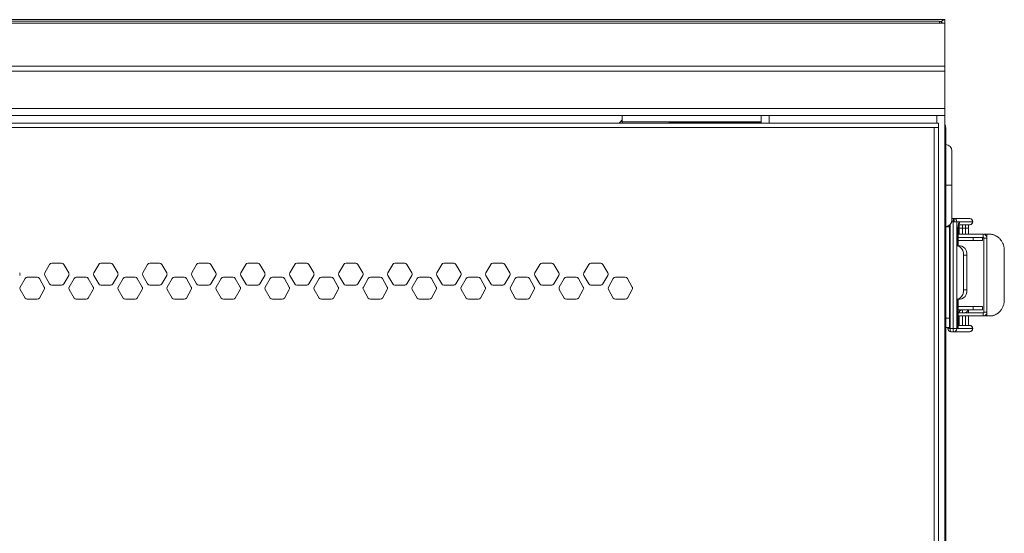
# Model space of a CAD drawing. Units: inches. Extents: x 1 to 53.7, y 1.1 to 52.2.
# Drawn here: x 15.1 to 27.4, y 18.5 to 24.9 of the extents above; entities that cross this region are included whole.
import ezdxf

# ---------------------------------------------------------------- set-up
doc = ezdxf.new("R2010")
doc.units = ezdxf.units.IN
doc.header["$MEASUREMENT"] = 0
doc.layers.add('Layer 1', color=7, linetype='Continuous')

msp = doc.modelspace()

# ---------------------------------------------------------------- linework, layer by layer
at = {"layer": 'Layer 1', "color": 7, "lineweight": 18}
for points in [[(1.688, 24.9), (26.688, 24.9)], [(26.621, 24.856), (1.755, 24.856)], [(26.601, 24.882), (1.775, 24.882)], [(26.621, 24.882), (26.601, 24.882)], [(26.621, 24.882), (26.621, 24.875), (26.621, 24.856)], [(26.688, 24.856), (26.621, 24.856)], [(26.688, 24.9), (26.682, 24.899), (26.677, 24.898), (26.674, 24.897), (26.671, 24.896), (26.67, 24.895), (26.669, 24.895), (26.667, 24.894), (26.666, 24.893), (26.66, 24.89), (26.655, 24.886), (26.652, 24.883), (26.649, 24.881), (26.648, 24.879), (26.647, 24.878), (26.645, 24.877), (26.644, 24.875), (26.64, 24.872)], [(26.688, 24.856), (26.688, 24.9)], [(26.688, 24.317), (26.688, 24.856)], [(26.688, 24.317), (1.688, 24.317)], [(26.688, 24.317), (26.688, 24.289), (26.688, 24.255)], [(26.688, 24.255), (1.688, 24.255)], [(26.688, 23.787), (26.688, 24.255)], [(1.688, 23.787), (26.688, 23.787)], [(26.688, 23.701), (1.688, 23.701)], [(22.647, 23.701), (22.647, 23.659)], [(24.389, 23.602), (24.389, 23.693)], [(24.391, 23.693), (24.389, 23.693)], [(24.391, 23.602), (24.391, 23.7)], [(24.391, 23.7), (24.391, 23.602)], [(24.49, 23.7), (24.49, 23.602)], [(24.49, 23.602), (24.49, 23.7)], [(26.589, 23.602), (26.589, 23.701)], [(26.589, 23.701), (26.589, 23.602)], [(26.688, 23.787), (26.688, 23.761), (26.688, 23.736), (26.688, 23.717), (26.688, 23.705), (26.688, 23.701)], [(26.688, 23.701), (26.688, 2.441)], [(26.688, 2.441), (26.688, 23.701)], [(26.609, 23.602), (1.767, 23.602)], [(22.61, 23.602), (22.63, 23.62), (22.643, 23.639), (22.647, 23.659)], [(22.647, 23.659), (22.647, 23.602)], [(24.389, 23.62), (22.647, 23.62)], [(23.288, 23.616), (24.267, 23.616)], [(24.267, 23.616), (24.267, 23.602)], [(24.389, 23.616), (24.376, 23.616), (24.356, 23.616), (24.33, 23.616), (24.3, 23.616), (24.267, 23.616)], [(26.609, 23.602), (26.609, 23.598), (26.609, 23.586), (26.609, 23.568), (26.609, 23.547)], [(26.688, 23.586), (26.688, 23.586), (26.689, 23.585), (26.69, 23.584), (26.691, 23.582), (26.691, 23.581), (26.693, 23.579), (26.694, 23.576), (26.695, 23.574), (26.696, 23.571), (26.697, 23.569), (26.698, 23.566), (26.698, 23.565), (26.698, 23.564), (26.699, 23.563), (26.699, 23.561), (26.699, 23.556), (26.7, 23.551)], [(26.7, 23.551), (26.688, 23.551)], [(26.7, 23.547), (26.7, 23.549), (26.7, 23.551)], [(26.554, 23.547), (1.822, 23.547)], [(26.609, 23.547), (26.554, 23.547)], [(26.554, 2.693), (26.554, 23.547)], [(26.609, 2.693), (26.609, 23.547)], [(26.7, 23.547), (26.688, 23.547)], [(26.7, 23.547), (26.699, 23.547), (26.699, 23.546), (26.698, 23.546), (26.697, 23.546), (26.697, 23.546), (26.696, 23.546), (26.696, 23.546), (26.695, 23.546), (26.694, 23.546), (26.693, 23.545), (26.691, 23.545)], [(26.7, 23.547), (26.7, 2.504)], [(26.778, 23.256), (26.778, 23.251), (26.778, 23.238), (26.778, 23.217), (26.778, 23.188), (26.778, 23.151), (26.778, 23.108), (26.778, 23.059), (26.778, 23.005), (26.778, 22.947), (26.778, 22.887), (26.778, 22.826)], [(26.778, 22.826), (26.772, 22.826), (26.755, 22.826), (26.73, 22.826), (26.7, 22.826)], [(26.778, 22.826), (26.778, 22.764), (26.778, 22.703), (26.778, 22.645), (26.778, 22.59), (26.778, 22.54), (26.778, 22.496), (26.778, 22.459), (26.778, 22.429), (26.778, 22.407), (26.778, 22.394), (26.778, 22.39)], [(26.747, 22.304), (26.747, 22.315), (26.747, 22.327)], [(26.754, 22.332), (26.754, 21.03)], [(26.792, 22.369), (26.776, 22.369)], [(26.778, 22.408), (26.804, 22.408)], [(26.792, 22.369), (26.794, 22.389), (26.798, 22.403), (26.804, 22.408)], [(26.792, 21.03), (26.792, 22.369)], [(26.792, 22.369), (26.799, 22.369), (26.805, 22.369)], [(26.804, 22.408), (27.001, 22.408)], [(26.841, 22.369), (26.836, 22.389), (26.822, 22.403), (26.804, 22.408)], [(26.805, 22.369), (26.805, 22.389), (26.805, 22.403), (26.804, 22.408)], [(26.805, 22.369), (26.827, 22.369), (26.841, 22.369)], [(27.038, 22.369), (26.841, 22.369)], [(26.841, 22.369), (26.841, 21.03)], [(26.877, 22.368), (26.868, 22.363), (26.86, 22.346), (26.855, 22.32), (26.853, 22.29)], [(26.855, 22.29), (26.855, 22.297), (26.856, 22.303), (26.856, 22.313), (26.858, 22.322), (26.859, 22.328), (26.86, 22.333), (26.861, 22.337), (26.862, 22.339), (26.863, 22.34)], [(27.001, 22.329), (26.859, 22.329)], [(26.862, 22.337), (26.873, 22.351), (26.877, 22.368)], [(26.867, 22.329), (26.867, 22.211)], [(26.867, 22.329), (26.867, 22.211)], [(26.869, 22.329), (26.869, 22.311), (26.869, 22.29)], [(26.877, 22.368), (27.038, 22.368)], [(26.909, 22.29), (26.909, 22.31), (26.91, 22.324), (26.911, 22.329)], [(26.949, 22.29), (26.949, 22.31), (26.95, 22.324), (26.951, 22.329)], [(26.987, 22.305), (26.987, 22.33)], [(27.001, 22.408), (27.02, 22.403), (27.033, 22.389), (27.038, 22.369)], [(27.038, 22.368), (27.033, 22.349), (27.02, 22.335), (27.001, 22.329)], [(27.04, 22.369), (27.04, 22.369), (27.038, 22.369)], [(27.038, 22.368), (27.038, 22.369)], [(27.04, 22.368), (27.04, 22.368), (27.038, 22.368)], [(27.04, 22.368), (27.04, 22.369)], [(26.7, 22.304), (26.747, 22.304)], [(26.747, 21.162), (26.747, 22.304)], [(26.853, 22.29), (26.855, 22.29), (26.855, 22.29)], [(26.853, 22.068), (26.853, 22.29)], [(26.855, 22.068), (26.855, 22.29)], [(27.17, 22.211), (26.855, 22.211)], [(26.869, 22.29), (26.875, 22.29), (26.889, 22.29), (26.909, 22.29)], [(26.869, 22.211), (26.869, 22.29)], [(26.909, 22.29), (26.909, 22.211)], [(26.949, 22.29), (26.909, 22.29)], [(26.949, 22.211), (26.949, 22.29)], [(26.949, 22.29), (26.968, 22.29), (26.982, 22.29), (26.987, 22.29)], [(26.987, 22.29), (26.987, 22.298), (26.987, 22.306)], [(26.987, 22.211), (26.987, 22.29)], [(27.17, 22.172), (27.17, 22.211)], [(27.178, 22.211), (27.178, 22.211), (27.178, 22.211)], [(27.178, 22.211), (27.178, 22.211)], [(27.178, 22.211), (27.178, 22.211)], [(27.178, 22.211), (27.178, 22.211)], [(27.178, 22.211), (27.178, 22.211)], [(27.178, 22.211), (27.217, 22.211)], [(27.258, 22.211), (27.237, 22.211), (27.223, 22.211), (27.217, 22.211)], [(27.217, 22.211), (27.217, 22.164)], [(27.434, 22.015), (27.434, 22.025), (27.433, 22.035), (27.432, 22.045), (27.43, 22.056), (27.427, 22.066), (27.424, 22.076), (27.424, 22.078), (27.423, 22.08), (27.422, 22.083), (27.421, 22.085), (27.419, 22.09), (27.417, 22.095), (27.413, 22.104), (27.408, 22.113), (27.403, 22.122), (27.397, 22.131), (27.396, 22.133), (27.395, 22.135), (27.393, 22.137), (27.391, 22.139), (27.388, 22.143), (27.385, 22.147), (27.379, 22.154), (27.372, 22.161), (27.365, 22.167), (27.357, 22.174), (27.354, 22.177), (27.35, 22.179), (27.348, 22.181), (27.346, 22.182), (27.344, 22.183), (27.342, 22.185), (27.334, 22.189), (27.327, 22.193), (27.319, 22.197), (27.312, 22.2), (27.31, 22.201), (27.308, 22.202), (27.306, 22.203), (27.304, 22.203), (27.3, 22.204), (27.297, 22.206), (27.29, 22.207), (27.283, 22.209), (27.276, 22.21), (27.27, 22.211), (27.269, 22.211), (27.267, 22.211), (27.266, 22.211), (27.264, 22.211), (27.261, 22.211), (27.258, 22.211)], [(27.17, 22.172), (26.855, 22.172)], [(26.855, 22.133), (27.042, 22.133)], [(27.042, 22.133), (27.042, 22.172)], [(27.16, 22.133), (27.156, 22.133), (27.145, 22.133), (27.126, 22.133), (27.101, 22.133), (27.073, 22.133), (27.042, 22.133)], [(27.16, 22.172), (27.16, 22.133)], [(27.178, 22.166), (27.178, 21.233)], [(27.178, 22.164), (27.178, 21.235)], [(27.178, 22.164), (27.178, 21.235)], [(27.178, 22.164), (27.217, 22.164)], [(27.217, 22.164), (27.217, 21.235)], [(26.883, 22.068), (26.841, 22.068)], [(26.841, 22.068), (26.863, 22.064), (26.883, 22.052), (26.9, 22.033), (26.913, 22.009), (26.922, 21.98), (26.925, 21.95)], [(26.966, 21.95), (26.963, 21.98), (26.955, 22.009), (26.942, 22.033), (26.925, 22.052), (26.904, 22.064), (26.883, 22.068)], [(26.925, 21.95), (26.966, 21.95)], [(26.925, 21.517), (26.925, 21.95)], [(26.966, 21.517), (26.966, 21.95)], [(27.434, 22.015), (27.434, 21.385)], [(15.48, 21.835), (15.419, 21.728)], [(15.63, 21.85), (15.507, 21.85)], [(15.719, 21.728), (15.657, 21.835)], [(16.094, 21.835), (16.032, 21.728)], [(16.244, 21.85), (16.121, 21.85)], [(16.332, 21.728), (16.271, 21.835)], [(16.707, 21.835), (16.646, 21.728)], [(16.857, 21.85), (16.735, 21.85)], [(16.946, 21.728), (16.885, 21.835)], [(17.321, 21.835), (17.26, 21.728)], [(17.471, 21.85), (17.348, 21.85)], [(17.56, 21.728), (17.498, 21.835)], [(17.935, 21.835), (17.873, 21.728)], [(18.085, 21.85), (17.962, 21.85)], [(18.173, 21.728), (18.112, 21.835)], [(18.549, 21.835), (18.487, 21.728)], [(18.699, 21.85), (18.576, 21.85)], [(18.787, 21.728), (18.726, 21.835)], [(19.162, 21.835), (19.101, 21.728)], [(19.312, 21.85), (19.189, 21.85)], [(19.401, 21.728), (19.339, 21.835)], [(19.776, 21.835), (19.715, 21.728)], [(19.926, 21.85), (19.803, 21.85)], [(20.015, 21.728), (19.953, 21.835)], [(20.39, 21.835), (20.328, 21.728)], [(20.54, 21.85), (20.417, 21.85)], [(20.628, 21.728), (20.567, 21.835)], [(21.003, 21.835), (20.942, 21.728)], [(21.153, 21.85), (21.031, 21.85)], [(21.242, 21.728), (21.181, 21.835)], [(21.617, 21.835), (21.556, 21.728)], [(21.767, 21.85), (21.644, 21.85)], [(21.856, 21.728), (21.794, 21.835)], [(22.231, 21.835), (22.169, 21.728)], [(22.381, 21.85), (22.258, 21.85)], [(22.469, 21.728), (22.408, 21.835)], [(15.173, 21.657), (15.112, 21.551)], [(15.323, 21.673), (15.2, 21.673)], [(15.412, 21.551), (15.351, 21.657)], [(15.419, 21.697), (15.48, 21.59)], [(15.657, 21.59), (15.719, 21.697)], [(15.787, 21.657), (15.726, 21.551)], [(15.937, 21.673), (15.814, 21.673)], [(16.026, 21.551), (15.964, 21.657)], [(16.032, 21.697), (16.094, 21.59)], [(16.271, 21.59), (16.332, 21.697)], [(16.401, 21.657), (16.339, 21.551)], [(16.551, 21.673), (16.428, 21.673)], [(16.639, 21.551), (16.578, 21.657)], [(16.646, 21.697), (16.707, 21.59)], [(16.885, 21.59), (16.946, 21.697)], [(17.014, 21.657), (16.953, 21.551)], [(17.164, 21.673), (17.042, 21.673)], [(17.253, 21.551), (17.192, 21.657)], [(17.26, 21.697), (17.321, 21.59)], [(17.498, 21.59), (17.56, 21.697)], [(17.628, 21.657), (17.567, 21.551)], [(17.778, 21.673), (17.655, 21.673)], [(17.867, 21.551), (17.805, 21.657)], [(17.873, 21.697), (17.935, 21.59)], [(18.112, 21.59), (18.173, 21.697)], [(18.242, 21.657), (18.18, 21.551)], [(18.392, 21.673), (18.269, 21.673)], [(18.48, 21.551), (18.419, 21.657)], [(18.487, 21.697), (18.549, 21.59)], [(18.726, 21.59), (18.787, 21.697)], [(18.855, 21.657), (18.794, 21.551)], [(19.005, 21.673), (18.883, 21.673)], [(19.094, 21.551), (19.033, 21.657)], [(19.101, 21.697), (19.162, 21.59)], [(19.339, 21.59), (19.401, 21.697)], [(19.469, 21.657), (19.408, 21.551)], [(19.619, 21.673), (19.496, 21.673)], [(19.708, 21.551), (19.646, 21.657)], [(19.715, 21.697), (19.776, 21.59)], [(19.953, 21.59), (20.015, 21.697)], [(20.083, 21.657), (20.021, 21.551)], [(20.233, 21.673), (20.11, 21.673)], [(20.321, 21.551), (20.26, 21.657)], [(20.328, 21.697), (20.39, 21.59)], [(20.567, 21.59), (20.628, 21.697)], [(20.696, 21.657), (20.635, 21.551)], [(20.846, 21.673), (20.724, 21.673)], [(20.935, 21.551), (20.874, 21.657)], [(20.942, 21.697), (21.003, 21.59)], [(21.181, 21.59), (21.242, 21.697)], [(21.31, 21.657), (21.249, 21.551)], [(21.46, 21.673), (21.337, 21.673)], [(21.549, 21.551), (21.487, 21.657)], [(21.556, 21.697), (21.617, 21.59)], [(21.794, 21.59), (21.856, 21.697)], [(21.924, 21.657), (21.862, 21.551)], [(22.074, 21.673), (21.951, 21.673)], [(22.162, 21.551), (22.101, 21.657)], [(22.169, 21.697), (22.231, 21.59)], [(22.408, 21.59), (22.469, 21.697)], [(22.538, 21.657), (22.476, 21.551)], [(22.688, 21.673), (22.565, 21.673)], [(22.776, 21.551), (22.715, 21.657)], [(15.112, 21.52), (15.173, 21.413)], [(15.351, 21.413), (15.412, 21.52)], [(15.507, 21.575), (15.63, 21.575)], [(15.726, 21.52), (15.787, 21.413)], [(15.964, 21.413), (16.026, 21.52)], [(16.121, 21.575), (16.244, 21.575)], [(16.339, 21.52), (16.401, 21.413)], [(16.578, 21.413), (16.639, 21.52)], [(16.735, 21.575), (16.857, 21.575)], [(16.953, 21.52), (17.014, 21.413)], [(17.192, 21.413), (17.253, 21.52)], [(17.348, 21.575), (17.471, 21.575)], [(17.567, 21.52), (17.628, 21.413)], [(17.805, 21.413), (17.867, 21.52)], [(17.962, 21.575), (18.085, 21.575)], [(18.18, 21.52), (18.242, 21.413)], [(18.419, 21.413), (18.48, 21.52)], [(18.576, 21.575), (18.699, 21.575)], [(18.794, 21.52), (18.855, 21.413)], [(19.033, 21.413), (19.094, 21.52)], [(19.189, 21.575), (19.312, 21.575)], [(19.408, 21.52), (19.469, 21.413)], [(19.646, 21.413), (19.708, 21.52)], [(19.803, 21.575), (19.926, 21.575)], [(20.021, 21.52), (20.083, 21.413)], [(20.26, 21.413), (20.321, 21.52)], [(20.417, 21.575), (20.54, 21.575)], [(20.635, 21.52), (20.696, 21.413)], [(20.874, 21.413), (20.935, 21.52)], [(21.031, 21.575), (21.153, 21.575)], [(21.249, 21.52), (21.31, 21.413)], [(21.487, 21.413), (21.549, 21.52)], [(21.644, 21.575), (21.767, 21.575)], [(21.862, 21.52), (21.924, 21.413)], [(22.101, 21.413), (22.162, 21.52)], [(22.258, 21.575), (22.381, 21.575)], [(22.476, 21.52), (22.538, 21.413)], [(22.715, 21.413), (22.776, 21.52)], [(26.925, 21.517), (26.922, 21.486), (26.913, 21.458), (26.9, 21.433), (26.883, 21.414), (26.863, 21.403), (26.841, 21.399)], [(26.883, 21.399), (26.904, 21.403), (26.925, 21.414), (26.942, 21.433), (26.955, 21.458), (26.963, 21.486), (26.966, 21.517)], [(26.966, 21.517), (26.925, 21.517)], [(15.2, 21.398), (15.323, 21.398)], [(15.814, 21.398), (15.937, 21.398)], [(16.428, 21.398), (16.551, 21.398)], [(17.042, 21.398), (17.164, 21.398)], [(17.655, 21.398), (17.778, 21.398)], [(18.269, 21.398), (18.392, 21.398)], [(18.883, 21.398), (19.005, 21.398)], [(19.496, 21.398), (19.619, 21.398)], [(20.11, 21.398), (20.233, 21.398)], [(20.724, 21.398), (20.846, 21.398)], [(21.337, 21.398), (21.46, 21.398)], [(21.951, 21.398), (22.074, 21.398)], [(22.565, 21.398), (22.688, 21.398)], [(26.841, 21.399), (26.883, 21.399)], [(26.853, 21.031), (26.853, 21.399)], [(26.855, 21.041), (26.855, 21.399)], [(27.258, 21.188), (27.264, 21.188), (27.27, 21.188), (27.276, 21.189), (27.283, 21.19), (27.29, 21.192), (27.297, 21.194), (27.298, 21.194), (27.3, 21.195), (27.302, 21.195), (27.304, 21.196), (27.308, 21.197), (27.311, 21.199), (27.319, 21.202), (27.326, 21.206), (27.334, 21.21), (27.342, 21.214), (27.344, 21.216), (27.346, 21.217), (27.348, 21.218), (27.349, 21.22), (27.353, 21.222), (27.357, 21.225), (27.364, 21.231), (27.371, 21.238), (27.378, 21.245), (27.385, 21.252), (27.387, 21.254), (27.388, 21.256), (27.39, 21.258), (27.391, 21.26), (27.394, 21.264), (27.397, 21.268), (27.403, 21.277), (27.408, 21.286), (27.413, 21.295), (27.417, 21.304), (27.421, 21.314), (27.424, 21.323), (27.427, 21.333), (27.43, 21.343), (27.432, 21.353), (27.433, 21.364), (27.433, 21.366), (27.433, 21.369), (27.434, 21.372), (27.434, 21.374), (27.434, 21.379), (27.434, 21.385)], [(27.042, 21.306), (26.855, 21.306)], [(27.042, 21.266), (26.855, 21.266)], [(26.855, 21.227), (27.17, 21.227)], [(26.906, 21.266), (26.891, 21.264), (26.878, 21.255), (26.868, 21.242), (26.866, 21.228)], [(26.869, 21.228), (26.866, 21.228)], [(26.866, 21.228), (26.866, 21.227)], [(26.908, 21.266), (26.888, 21.261), (26.874, 21.247), (26.869, 21.228)], [(26.909, 21.228), (26.889, 21.228), (26.875, 21.228), (26.869, 21.228)], [(26.869, 21.227), (26.869, 21.228)], [(26.909, 21.228), (26.909, 21.247), (26.908, 21.261), (26.908, 21.266)], [(26.949, 21.228), (26.909, 21.228)], [(26.909, 21.228), (26.909, 21.227)], [(26.987, 21.266), (26.985, 21.264), (26.976, 21.255), (26.963, 21.242), (26.949, 21.228)], [(26.949, 21.227), (26.949, 21.228)], [(26.987, 21.227), (26.987, 21.266)], [(27.042, 21.306), (27.073, 21.306), (27.101, 21.306), (27.126, 21.306), (27.145, 21.306), (27.156, 21.306), (27.16, 21.306)], [(27.042, 21.266), (27.042, 21.306)], [(27.16, 21.266), (27.156, 21.266), (27.145, 21.266), (27.126, 21.266), (27.101, 21.266), (27.073, 21.266), (27.042, 21.266)], [(27.16, 21.306), (27.16, 21.266)], [(27.17, 21.227), (27.17, 21.188)], [(27.178, 21.235), (27.217, 21.235)], [(27.217, 21.235), (27.217, 21.188)], [(26.7, 21.162), (26.747, 21.162)], [(26.747, 21.044), (26.747, 21.048), (26.747, 21.06), (26.747, 21.079), (26.747, 21.103), (26.747, 21.132), (26.747, 21.162)], [(26.855, 21.188), (27.17, 21.188)], [(26.866, 21.188), (26.866, 21.07)], [(26.869, 21.07), (26.869, 21.188)], [(26.909, 21.188), (26.909, 21.07)], [(26.949, 21.07), (26.949, 21.188)], [(26.987, 21.07), (26.987, 21.188)], [(27.178, 21.188), (27.178, 21.188), (27.178, 21.188)], [(27.178, 21.188), (27.178, 21.188)], [(27.178, 21.188), (27.178, 21.188)], [(27.178, 21.188), (27.178, 21.188)], [(27.178, 21.188), (27.178, 21.188)], [(27.178, 21.188), (27.217, 21.188)], [(27.258, 21.188), (27.237, 21.188), (27.223, 21.188), (27.217, 21.188)], [(26.7, 21.044), (26.747, 21.044)], [(26.727, 21.044), (26.727, 21.03)], [(26.727, 21.03), (26.734, 21.03), (26.754, 21.03)], [(26.754, 21.03), (26.792, 21.03)], [(26.766, 20.991), (26.76, 20.996), (26.755, 21.01), (26.754, 21.03)], [(26.804, 20.991), (26.766, 20.991)], [(26.804, 20.991), (26.798, 20.996), (26.794, 21.01), (26.792, 21.03)], [(26.792, 21.03), (26.812, 21.03), (26.83, 21.03), (26.841, 21.03)], [(26.804, 20.991), (26.822, 20.996), (26.836, 21.01), (26.841, 21.03)], [(27.001, 20.991), (26.804, 20.991)], [(26.841, 21.03), (27.038, 21.03)], [(26.853, 21.031), (26.855, 21.042)], [(27.038, 21.031), (26.853, 21.031)], [(26.855, 21.07), (27.001, 21.07)], [(27.038, 21.031), (27.033, 21.05), (27.02, 21.064), (27.001, 21.07)], [(27.038, 21.03), (27.033, 21.01), (27.02, 20.996), (27.001, 20.991)], [(27.038, 21.031), (27.04, 21.031), (27.04, 21.031)], [(27.038, 21.03), (27.038, 21.031)], [(27.038, 21.03), (27.04, 21.03), (27.04, 21.03)], [(27.04, 21.03), (27.04, 21.031)]]:
    msp.add_lwpolyline(points, dxfattribs=at)
for points in [[(26.663, 24.856), (26.651, 24.868), (26.637, 24.876), (26.621, 24.88)], [(24.389, 23.701), (24.389, 23.698), (24.389, 23.695), (24.389, 23.693)], [(23.288, 23.616), (23.264, 23.616), (23.239, 23.611), (23.216, 23.602)], [(26.778, 23.256), (26.778, 23.299), (26.743, 23.335), (26.7, 23.335)], [(26.7, 22.311), (26.743, 22.311), (26.778, 22.346), (26.778, 22.39)], [(27.04, 22.369), (27.04, 22.391), (27.023, 22.408), (27.001, 22.408)], [(27.001, 22.329), (27.023, 22.329), (27.04, 22.347), (27.04, 22.368)], [(27.217, 22.164), (27.217, 22.19), (27.196, 22.211), (27.17, 22.211)], [(27.178, 22.164), (27.178, 22.168), (27.175, 22.172), (27.17, 22.172)], [(15.507, 21.85), (15.496, 21.85), (15.486, 21.844), (15.48, 21.835)], [(15.657, 21.835), (15.652, 21.844), (15.641, 21.85), (15.63, 21.85)], [(16.121, 21.85), (16.11, 21.85), (16.099, 21.844), (16.094, 21.835)], [(16.271, 21.835), (16.265, 21.844), (16.255, 21.85), (16.244, 21.85)], [(16.735, 21.85), (16.723, 21.85), (16.713, 21.844), (16.707, 21.835)], [(16.885, 21.835), (16.879, 21.844), (16.869, 21.85), (16.857, 21.85)], [(17.348, 21.85), (17.337, 21.85), (17.327, 21.844), (17.321, 21.835)], [(17.498, 21.835), (17.493, 21.844), (17.482, 21.85), (17.471, 21.85)], [(17.962, 21.85), (17.951, 21.85), (17.94, 21.844), (17.935, 21.835)], [(18.112, 21.835), (18.106, 21.844), (18.096, 21.85), (18.085, 21.85)], [(18.576, 21.85), (18.565, 21.85), (18.554, 21.844), (18.549, 21.835)], [(18.726, 21.835), (18.72, 21.844), (18.71, 21.85), (18.699, 21.85)], [(19.189, 21.85), (19.178, 21.85), (19.168, 21.844), (19.162, 21.835)], [(19.339, 21.835), (19.334, 21.844), (19.323, 21.85), (19.312, 21.85)], [(19.803, 21.85), (19.792, 21.85), (19.782, 21.844), (19.776, 21.835)], [(19.953, 21.835), (19.948, 21.844), (19.937, 21.85), (19.926, 21.85)], [(20.417, 21.85), (20.406, 21.85), (20.395, 21.844), (20.39, 21.835)], [(20.567, 21.835), (20.561, 21.844), (20.551, 21.85), (20.54, 21.85)], [(21.031, 21.85), (21.019, 21.85), (21.009, 21.844), (21.003, 21.835)], [(21.181, 21.835), (21.175, 21.844), (21.165, 21.85), (21.153, 21.85)], [(21.644, 21.85), (21.633, 21.85), (21.623, 21.844), (21.617, 21.835)], [(21.794, 21.835), (21.789, 21.844), (21.778, 21.85), (21.767, 21.85)], [(22.258, 21.85), (22.247, 21.85), (22.236, 21.844), (22.231, 21.835)], [(22.408, 21.835), (22.402, 21.844), (22.392, 21.85), (22.381, 21.85)], [(15.109, 21.713), (15.109, 21.718), (15.108, 21.724), (15.105, 21.728)], [(15.105, 21.697), (15.108, 21.702), (15.109, 21.707), (15.109, 21.713)], [(15.419, 21.728), (15.413, 21.719), (15.413, 21.707), (15.419, 21.697)], [(15.723, 21.713), (15.723, 21.718), (15.721, 21.724), (15.719, 21.728)], [(15.719, 21.697), (15.721, 21.702), (15.723, 21.707), (15.723, 21.713)], [(16.032, 21.728), (16.027, 21.719), (16.027, 21.707), (16.032, 21.697)], [(16.337, 21.713), (16.337, 21.718), (16.335, 21.724), (16.332, 21.728)], [(16.332, 21.697), (16.335, 21.702), (16.337, 21.707), (16.337, 21.713)], [(16.646, 21.728), (16.64, 21.719), (16.64, 21.707), (16.646, 21.697)], [(16.95, 21.713), (16.95, 21.718), (16.949, 21.724), (16.946, 21.728)], [(16.946, 21.697), (16.949, 21.702), (16.95, 21.707), (16.95, 21.713)], [(17.26, 21.728), (17.254, 21.719), (17.254, 21.707), (17.26, 21.697)], [(17.564, 21.713), (17.564, 21.718), (17.563, 21.724), (17.56, 21.728)], [(17.56, 21.697), (17.563, 21.702), (17.564, 21.707), (17.564, 21.713)], [(17.873, 21.728), (17.868, 21.719), (17.868, 21.707), (17.873, 21.697)], [(18.178, 21.713), (18.178, 21.718), (18.176, 21.724), (18.173, 21.728)], [(18.173, 21.697), (18.176, 21.702), (18.178, 21.707), (18.178, 21.713)], [(18.487, 21.728), (18.482, 21.719), (18.482, 21.707), (18.487, 21.697)], [(18.791, 21.713), (18.791, 21.718), (18.79, 21.724), (18.787, 21.728)], [(18.787, 21.697), (18.79, 21.702), (18.791, 21.707), (18.791, 21.713)], [(19.101, 21.728), (19.095, 21.719), (19.095, 21.707), (19.101, 21.697)], [(19.405, 21.713), (19.405, 21.718), (19.404, 21.724), (19.401, 21.728)], [(19.401, 21.697), (19.404, 21.702), (19.405, 21.707), (19.405, 21.713)], [(19.715, 21.728), (19.709, 21.719), (19.709, 21.707), (19.715, 21.697)], [(20.019, 21.713), (20.019, 21.718), (20.017, 21.724), (20.015, 21.728)], [(20.015, 21.697), (20.017, 21.702), (20.019, 21.707), (20.019, 21.713)], [(20.328, 21.728), (20.323, 21.719), (20.323, 21.707), (20.328, 21.697)], [(20.632, 21.713), (20.632, 21.718), (20.631, 21.724), (20.628, 21.728)], [(20.628, 21.697), (20.631, 21.702), (20.632, 21.707), (20.632, 21.713)], [(20.942, 21.728), (20.936, 21.719), (20.936, 21.707), (20.942, 21.697)], [(21.246, 21.713), (21.246, 21.718), (21.245, 21.724), (21.242, 21.728)], [(21.242, 21.697), (21.245, 21.702), (21.246, 21.707), (21.246, 21.713)], [(21.556, 21.728), (21.55, 21.719), (21.55, 21.707), (21.556, 21.697)], [(21.86, 21.713), (21.86, 21.718), (21.858, 21.724), (21.856, 21.728)], [(21.856, 21.697), (21.858, 21.702), (21.86, 21.707), (21.86, 21.713)], [(22.169, 21.728), (22.164, 21.719), (22.164, 21.707), (22.169, 21.697)], [(22.474, 21.713), (22.474, 21.718), (22.472, 21.724), (22.469, 21.728)], [(22.469, 21.697), (22.472, 21.702), (22.474, 21.707), (22.474, 21.713)], [(15.2, 21.673), (15.189, 21.673), (15.179, 21.667), (15.173, 21.657)], [(15.351, 21.657), (15.345, 21.667), (15.334, 21.673), (15.323, 21.673)], [(15.48, 21.59), (15.486, 21.581), (15.496, 21.575), (15.507, 21.575)], [(15.63, 21.575), (15.641, 21.575), (15.652, 21.581), (15.657, 21.59)], [(15.814, 21.673), (15.803, 21.673), (15.793, 21.667), (15.787, 21.657)], [(15.964, 21.657), (15.959, 21.667), (15.948, 21.673), (15.937, 21.673)], [(16.094, 21.59), (16.099, 21.581), (16.11, 21.575), (16.121, 21.575)], [(16.244, 21.575), (16.255, 21.575), (16.265, 21.581), (16.271, 21.59)], [(16.428, 21.673), (16.417, 21.673), (16.406, 21.667), (16.401, 21.657)], [(16.578, 21.657), (16.572, 21.667), (16.562, 21.673), (16.551, 21.673)], [(16.707, 21.59), (16.713, 21.581), (16.723, 21.575), (16.735, 21.575)], [(16.857, 21.575), (16.869, 21.575), (16.879, 21.581), (16.885, 21.59)], [(17.042, 21.673), (17.03, 21.673), (17.02, 21.667), (17.014, 21.657)], [(17.192, 21.657), (17.186, 21.667), (17.176, 21.673), (17.164, 21.673)], [(17.321, 21.59), (17.327, 21.581), (17.337, 21.575), (17.348, 21.575)], [(17.471, 21.575), (17.482, 21.575), (17.493, 21.581), (17.498, 21.59)], [(17.655, 21.673), (17.644, 21.673), (17.634, 21.667), (17.628, 21.657)], [(17.805, 21.657), (17.8, 21.667), (17.789, 21.673), (17.778, 21.673)], [(17.935, 21.59), (17.94, 21.581), (17.951, 21.575), (17.962, 21.575)], [(18.085, 21.575), (18.096, 21.575), (18.106, 21.581), (18.112, 21.59)], [(18.269, 21.673), (18.258, 21.673), (18.247, 21.667), (18.242, 21.657)], [(18.419, 21.657), (18.413, 21.667), (18.403, 21.673), (18.392, 21.673)], [(18.549, 21.59), (18.554, 21.581), (18.565, 21.575), (18.576, 21.575)], [(18.699, 21.575), (18.71, 21.575), (18.72, 21.581), (18.726, 21.59)], [(18.883, 21.673), (18.871, 21.673), (18.861, 21.667), (18.855, 21.657)], [(19.033, 21.657), (19.027, 21.667), (19.017, 21.673), (19.005, 21.673)], [(19.162, 21.59), (19.168, 21.581), (19.178, 21.575), (19.189, 21.575)], [(19.312, 21.575), (19.323, 21.575), (19.334, 21.581), (19.339, 21.59)], [(19.496, 21.673), (19.485, 21.673), (19.475, 21.667), (19.469, 21.657)], [(19.646, 21.657), (19.641, 21.667), (19.63, 21.673), (19.619, 21.673)], [(19.776, 21.59), (19.782, 21.581), (19.792, 21.575), (19.803, 21.575)], [(19.926, 21.575), (19.937, 21.575), (19.948, 21.581), (19.953, 21.59)], [(20.11, 21.673), (20.099, 21.673), (20.088, 21.667), (20.083, 21.657)], [(20.26, 21.657), (20.254, 21.667), (20.244, 21.673), (20.233, 21.673)], [(20.39, 21.59), (20.395, 21.581), (20.406, 21.575), (20.417, 21.575)], [(20.54, 21.575), (20.551, 21.575), (20.561, 21.581), (20.567, 21.59)], [(20.724, 21.673), (20.712, 21.673), (20.702, 21.667), (20.696, 21.657)], [(20.874, 21.657), (20.868, 21.667), (20.858, 21.673), (20.846, 21.673)], [(21.003, 21.59), (21.009, 21.581), (21.019, 21.575), (21.031, 21.575)], [(21.153, 21.575), (21.165, 21.575), (21.175, 21.581), (21.181, 21.59)], [(21.337, 21.673), (21.326, 21.673), (21.316, 21.667), (21.31, 21.657)], [(21.487, 21.657), (21.482, 21.667), (21.471, 21.673), (21.46, 21.673)], [(21.617, 21.59), (21.623, 21.581), (21.633, 21.575), (21.644, 21.575)], [(21.767, 21.575), (21.778, 21.575), (21.789, 21.581), (21.794, 21.59)], [(21.951, 21.673), (21.94, 21.673), (21.929, 21.667), (21.924, 21.657)], [(22.101, 21.657), (22.095, 21.667), (22.085, 21.673), (22.074, 21.673)], [(22.231, 21.59), (22.236, 21.581), (22.247, 21.575), (22.258, 21.575)], [(22.381, 21.575), (22.392, 21.575), (22.402, 21.581), (22.408, 21.59)], [(22.565, 21.673), (22.554, 21.673), (22.543, 21.667), (22.538, 21.657)], [(22.715, 21.657), (22.709, 21.667), (22.699, 21.673), (22.688, 21.673)], [(15.112, 21.551), (15.106, 21.541), (15.106, 21.529), (15.112, 21.52)], [(15.416, 21.535), (15.416, 21.541), (15.415, 21.546), (15.412, 21.551)], [(15.412, 21.52), (15.415, 21.524), (15.416, 21.53), (15.416, 21.535)], [(15.726, 21.551), (15.72, 21.541), (15.72, 21.529), (15.726, 21.52)], [(16.03, 21.535), (16.03, 21.541), (16.028, 21.546), (16.026, 21.551)], [(16.026, 21.52), (16.028, 21.524), (16.03, 21.53), (16.03, 21.535)], [(16.339, 21.551), (16.334, 21.541), (16.334, 21.529), (16.339, 21.52)], [(16.643, 21.535), (16.643, 21.541), (16.642, 21.546), (16.639, 21.551)], [(16.639, 21.52), (16.642, 21.524), (16.643, 21.53), (16.643, 21.535)], [(16.953, 21.551), (16.947, 21.541), (16.947, 21.529), (16.953, 21.52)], [(17.257, 21.535), (17.257, 21.541), (17.256, 21.546), (17.253, 21.551)], [(17.253, 21.52), (17.256, 21.524), (17.257, 21.53), (17.257, 21.535)], [(17.567, 21.551), (17.561, 21.541), (17.561, 21.529), (17.567, 21.52)], [(17.871, 21.535), (17.871, 21.541), (17.869, 21.546), (17.867, 21.551)], [(17.867, 21.52), (17.869, 21.524), (17.871, 21.53), (17.871, 21.535)], [(18.18, 21.551), (18.175, 21.541), (18.175, 21.529), (18.18, 21.52)], [(18.485, 21.535), (18.485, 21.541), (18.483, 21.546), (18.48, 21.551)], [(18.48, 21.52), (18.483, 21.524), (18.485, 21.53), (18.485, 21.535)], [(18.794, 21.551), (18.788, 21.541), (18.788, 21.529), (18.794, 21.52)], [(19.098, 21.535), (19.098, 21.541), (19.097, 21.546), (19.094, 21.551)], [(19.094, 21.52), (19.097, 21.524), (19.098, 21.53), (19.098, 21.535)], [(19.408, 21.551), (19.402, 21.541), (19.402, 21.529), (19.408, 21.52)], [(19.712, 21.535), (19.712, 21.541), (19.71, 21.546), (19.708, 21.551)], [(19.708, 21.52), (19.71, 21.524), (19.712, 21.53), (19.712, 21.535)], [(20.021, 21.551), (20.016, 21.541), (20.016, 21.529), (20.021, 21.52)], [(20.326, 21.535), (20.326, 21.541), (20.324, 21.546), (20.321, 21.551)], [(20.321, 21.52), (20.324, 21.524), (20.326, 21.53), (20.326, 21.535)], [(20.635, 21.551), (20.629, 21.541), (20.629, 21.529), (20.635, 21.52)], [(20.939, 21.535), (20.939, 21.541), (20.938, 21.546), (20.935, 21.551)], [(20.935, 21.52), (20.938, 21.524), (20.939, 21.53), (20.939, 21.535)], [(21.249, 21.551), (21.243, 21.541), (21.243, 21.529), (21.249, 21.52)], [(21.553, 21.535), (21.553, 21.541), (21.552, 21.546), (21.549, 21.551)], [(21.549, 21.52), (21.552, 21.524), (21.553, 21.53), (21.553, 21.535)], [(21.862, 21.551), (21.857, 21.541), (21.857, 21.529), (21.862, 21.52)], [(22.167, 21.535), (22.167, 21.541), (22.165, 21.546), (22.162, 21.551)], [(22.162, 21.52), (22.165, 21.524), (22.167, 21.53), (22.167, 21.535)], [(22.476, 21.551), (22.471, 21.541), (22.471, 21.529), (22.476, 21.52)], [(22.78, 21.535), (22.78, 21.541), (22.779, 21.546), (22.776, 21.551)], [(22.776, 21.52), (22.779, 21.524), (22.78, 21.53), (22.78, 21.535)], [(15.173, 21.413), (15.179, 21.404), (15.189, 21.398), (15.2, 21.398)], [(15.323, 21.398), (15.334, 21.398), (15.345, 21.404), (15.351, 21.413)], [(15.787, 21.413), (15.793, 21.404), (15.803, 21.398), (15.814, 21.398)], [(15.937, 21.398), (15.948, 21.398), (15.959, 21.404), (15.964, 21.413)], [(16.401, 21.413), (16.406, 21.404), (16.417, 21.398), (16.428, 21.398)], [(16.551, 21.398), (16.562, 21.398), (16.572, 21.404), (16.578, 21.413)], [(17.014, 21.413), (17.02, 21.404), (17.03, 21.398), (17.042, 21.398)], [(17.164, 21.398), (17.176, 21.398), (17.186, 21.404), (17.192, 21.413)], [(17.628, 21.413), (17.634, 21.404), (17.644, 21.398), (17.655, 21.398)], [(17.778, 21.398), (17.789, 21.398), (17.8, 21.404), (17.805, 21.413)], [(18.242, 21.413), (18.247, 21.404), (18.258, 21.398), (18.269, 21.398)], [(18.392, 21.398), (18.403, 21.398), (18.413, 21.404), (18.419, 21.413)], [(18.855, 21.413), (18.861, 21.404), (18.871, 21.398), (18.883, 21.398)], [(19.005, 21.398), (19.017, 21.398), (19.027, 21.404), (19.033, 21.413)], [(19.469, 21.413), (19.475, 21.404), (19.485, 21.398), (19.496, 21.398)], [(19.619, 21.398), (19.63, 21.398), (19.641, 21.404), (19.646, 21.413)], [(20.083, 21.413), (20.088, 21.404), (20.099, 21.398), (20.11, 21.398)], [(20.233, 21.398), (20.244, 21.398), (20.254, 21.404), (20.26, 21.413)], [(20.696, 21.413), (20.702, 21.404), (20.712, 21.398), (20.724, 21.398)], [(20.846, 21.398), (20.858, 21.398), (20.868, 21.404), (20.874, 21.413)], [(21.31, 21.413), (21.316, 21.404), (21.326, 21.398), (21.337, 21.398)], [(21.46, 21.398), (21.471, 21.398), (21.482, 21.404), (21.487, 21.413)], [(21.924, 21.413), (21.929, 21.404), (21.94, 21.398), (21.951, 21.398)], [(22.074, 21.398), (22.085, 21.398), (22.095, 21.404), (22.101, 21.413)], [(22.538, 21.413), (22.543, 21.404), (22.554, 21.398), (22.565, 21.398)], [(22.688, 21.398), (22.699, 21.398), (22.709, 21.404), (22.715, 21.413)], [(27.17, 21.188), (27.196, 21.188), (27.217, 21.209), (27.217, 21.235)], [(27.17, 21.227), (27.175, 21.227), (27.178, 21.231), (27.178, 21.235)], [(26.727, 21.03), (26.727, 21.008), (26.744, 20.991), (26.766, 20.991)], [(27.04, 21.031), (27.04, 21.052), (27.023, 21.07), (27.001, 21.07)], [(27.001, 20.991), (27.023, 20.991), (27.04, 21.008), (27.04, 21.03)]]:
    msp.add_open_spline(points, degree=3, dxfattribs=at)

doc.saveas('drawing.dxf')
